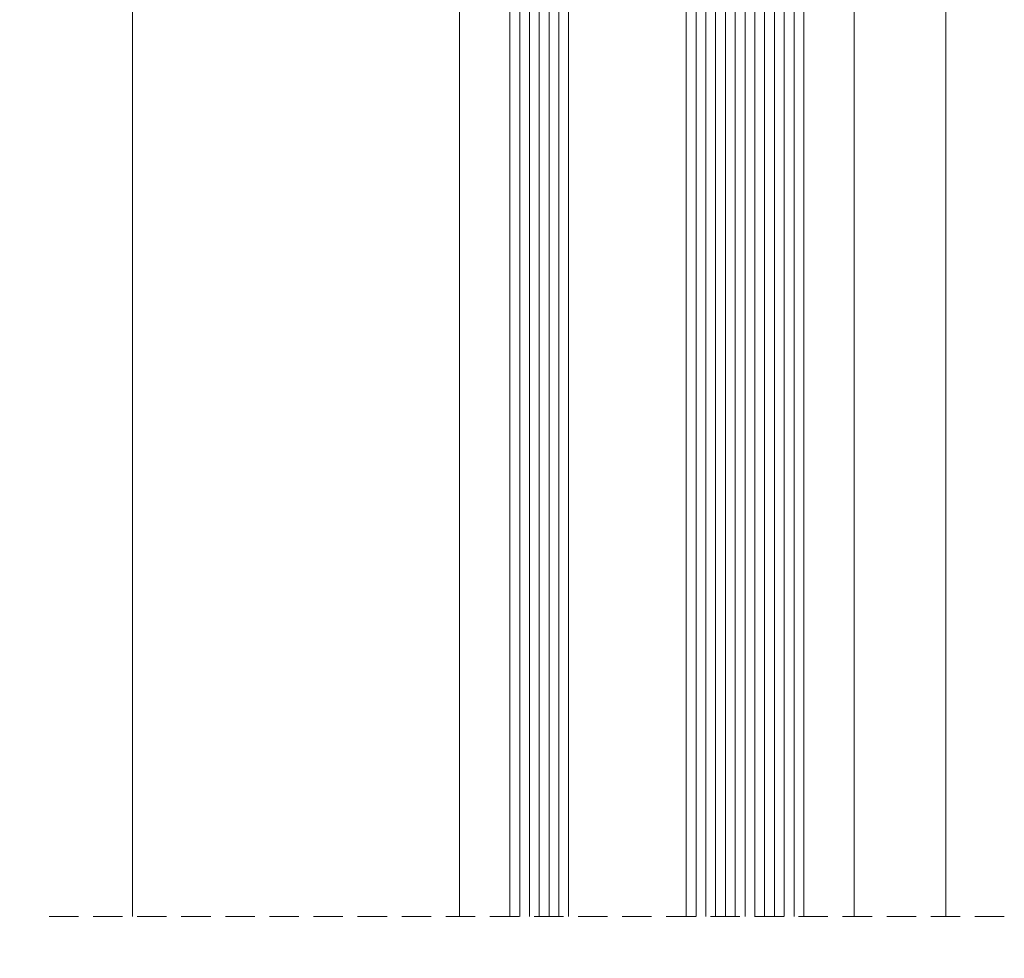
# Model space of a CAD drawing. Units: millimetres. Extents: x 3183 to 9190, y -2425 to -877.
# Drawn here: x 3230 to 3280, y -1024 to -976 of the extents above; entities that cross this region are included whole.
import ezdxf

# ---------------------------------------------------------------- set-up
doc = ezdxf.new("R2010")
doc.units = ezdxf.units.MM
doc.linetypes.add('DASHED', pattern=[19.049999999999997, 12.7, -6.35])
doc.linetypes.add('DASHEDX2', pattern=[1.5, 1, -0.5])
for name, color, linetype, lineweight in [('LINHAS SECUNDÁRIAS', 7, 'Continuous', 15), ('TEXTO COTAS', 7, 'Continuous', 25), ('TRACEJADO', 7, 'DASHED', 9)]:
    doc.layers.add(name, color=color, linetype=linetype, lineweight=lineweight)
doc.layers.add('VIDRO', color=7, linetype='Continuous', lineweight=5, true_color=0x00d900)
doc.layers.add('VIDRO LIMITE', color=7, linetype='Continuous', lineweight=13, true_color=0x003100)
doc.styles.add('TEXTO COTAS', font='ARIAL.TTF', dxfattribs={"height": 2.1})
doc.dimstyles.new('ISO-25', dxfattribs={"dimtxt": 2.7, "dimasz": 2.7, "dimexe": 1.25, "dimexo": 0.625, "dimtad": 1, "dimtxsty": 'TEXTO COTAS', "dimcen": 2.7, "dimclrd": 256, "dimclre": 256, "dimadec": 0, "dimazin": 0, "dimtfac": 1, "dimtmove": 0, "dimatfit": 3, "dimfxl": 0, "dimarcsym": 0})

# ---------------------------------------------------------------- blocks, each defined once
blk = doc.blocks.new('*D2')
at = {"layer": 'DEFPOINTS', "color": 0}
for p in [(3242.893598732853, -911.6980456546071), (3216.955692422948, -1150.979453784782), (3235.336985708132, -1150.979453784782, 1.8)]:
    blk.add_point(p, dxfattribs=at)
at = {"layer": 'TEXTO COTAS', "color": 128, "lineweight": -2, "true_color": 0x004d40}
for p, q in [((3242.268598732853, -911.6980456546071), (3215.705692422949, -911.6980456546071)), ((3216.955692422949, -914.3980456546071), (3216.955692422948, -1148.279453784782)), ((3234.711985708132, -1150.979453784782), (3215.705692422948, -1150.979453784782))]:
    blk.add_line(p, q, dxfattribs=at)
at = {"layer": 'TEXTO COTAS', "color": 128, "true_color": 0x004d40}
for points in [[(3216.505692422949, -914.3980456546071), (3217.405692422949, -914.3980456546071), (3216.955692422949, -911.6980456546071)], [(3216.505692422948, -1148.279453784782), (3217.405692422948, -1148.279453784782), (3216.955692422948, -1150.979453784782)]]:
    blk.add_solid(points, dxfattribs=at)
at = {"layer": 'TEXTO COTAS', "insert": (3215.280692422949, -1039.993897092743), "char_height": 2.1, "attachment_point": 5, "rotation": 90, "style": 'TEXTO COTAS'}
blk.add_mtext('H', dxfattribs=at)

msp = doc.modelspace()

# ---------------------------------------------------------------- linework, layer by layer
at = {"layer": 'LINHAS SECUNDÁRIAS'}
for p, q in [((3235.408590003125, -953.9657045894119, -3.599999999999994), (3235.408374266542, -1022.081295037155, -5.4)), ((3276.902598042768, -958.4387508622895, -3.599999999999994), (3276.902598042768, -1022.081295037155, -5.4))]:
    msp.add_line(p, q, dxfattribs=at)
at = {"layer": 'LINHAS SECUNDÁRIAS', "elevation": -3.600000000000001}
for points in [[(3252.08451586896, -961.5843749266769), (3252.08451586896, -1022.081295037155)], [(3272.235609142682, -961.4556424003977), (3272.235609142682, -1022.081295037155)]]:
    msp.add_lwpolyline(points, dxfattribs=at)
at = {"layer": 'TRACEJADO', "linetype": 'DASHEDX2', "lineweight": 13, "ltscale": 1.5, "elevation": -5.4}
msp.add_lwpolyline([(3279.892004117309, -1022.081295037155), (3230.850843755464, -1022.081295037155)], dxfattribs=at)
at = {"layer": 'VIDRO', "elevation": -3.600000000000001}
for points in [[(3255.159515868965, -955.2087432519957), (3255.159515868965, -1022.081295037155)], [(3255.659515868963, -955.2087432519957), (3255.659515868963, -1022.081295037155)], [(3256.159515868961, -955.2087432519957), (3256.159515868961, -1022.081295037155)], [(3256.659515868965, -955.2087432519957), (3256.659515868965, -1022.081295037155)], [(3257.159515868963, -955.2087432519957), (3257.159515868963, -1022.081295037155)], [(3264.159515868965, -955.2087432519957), (3264.159515868965, -1022.081295037155)], [(3264.659515868963, -955.2087432519957), (3264.659515868963, -1022.081295037155)], [(3265.159515868961, -955.2087432519957), (3265.159515868961, -1022.081295037155)], [(3265.659515868965, -955.2087432519957), (3265.659515868965, -1022.081295037155)], [(3266.159515868963, -955.2087432519957), (3266.159515868963, -1022.081295037155)], [(3267.159515868965, -955.2087432519957), (3267.159515868965, -1022.081295037155)], [(3267.659515868963, -955.2087432519957), (3267.659515868963, -1022.081295037155)], [(3268.159515868961, -955.2087432519957), (3268.159515868961, -1022.081295037155)], [(3268.659515868965, -955.2087432519957), (3268.659515868965, -1022.081295037155)], [(3269.159515868963, -955.2087432519957), (3269.159515868963, -1022.081295037155)], [(3266.659515868961, -955.562296642589), (3266.659515868961, -1022.081295037155)]]:
    msp.add_lwpolyline(points, dxfattribs=at)
at = {"layer": 'VIDRO LIMITE', "elevation": -3.600000000000001}
for points in [[(3254.659515868961, -955.562296642589), (3254.659515868961, -1022.081295037155)], [(3266.659515868961, -1022.081295037155), (3266.659515868961, -955.562296642589)], [(3269.659515868961, -1022.081295037155), (3269.659515868961, -955.562296642589)], [(3257.659515868961, -1022.081295037155), (3257.659515868961, -955.865850033183)], [(3263.659515868961, -955.865850033183), (3263.659515868961, -1022.081295037155)]]:
    msp.add_lwpolyline(points, dxfattribs=at)

# ---------------------------------------------------------------- dimensions: what is measured, and where the dimension line sits
at = {"layer": 'TEXTO COTAS'}
dim = msp.add_linear_dim(base=(3216.955692422948, -1150.979453784782, -5.4), p1=(3242.893598732853, -911.6980456546071, -5.4), p2=(3235.336985708132, -1150.979453784782, -3.600000000000001), angle=90, text='H', dimstyle='ISO-25', override={"dimclrt": 256}, dxfattribs=at)
dim.commit()
dim.dimension.update_dxf_attribs({"geometry": '*D2', "text_midpoint": (3216.955692422949, -1039.993897092743, -5.4), "dimtype": 160})

doc.saveas('drawing.dxf')
